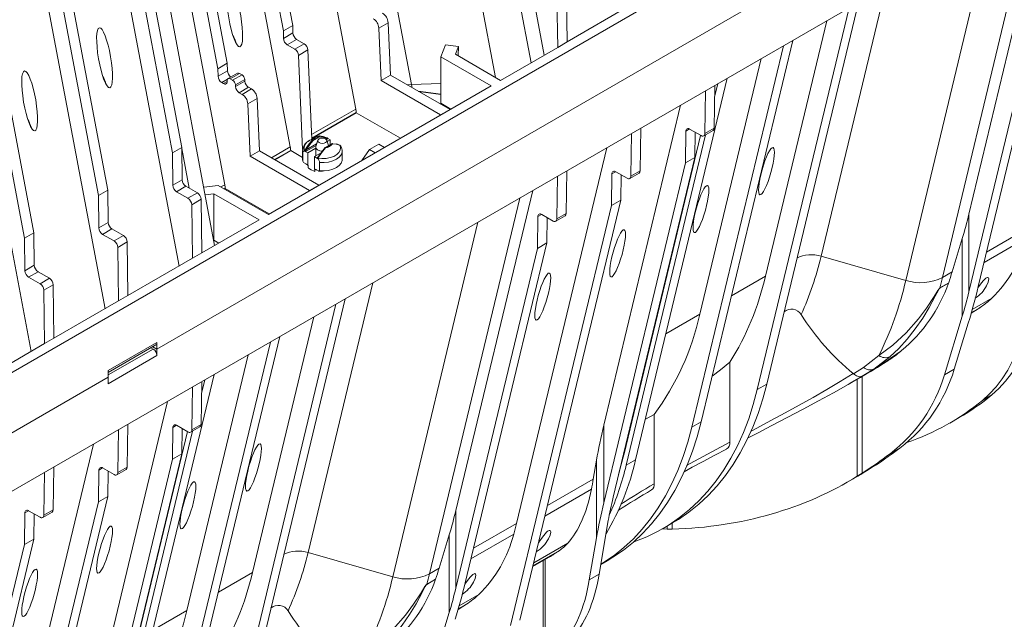
# Model space of a CAD drawing. Units: millimetres. Extents: x -9340 to 16913, y 0 to 2520.
# Drawn here: x 476 to 662, y 976 to 1090 of the extents above; entities that cross this region are included whole.
import ezdxf
from ezdxf import colors
from ezdxf.entities.mleader import LeaderData, LeaderLine
from ezdxf.math import Vec2, Vec3

# ---------------------------------------------------------------- set-up
doc = ezdxf.new("R2010")
doc.units = ezdxf.units.MM
doc.header["$LTSCALE"] = 0.5
doc.layers.add('HAURATON_Isometrie', color=9, linetype='Continuous', lineweight=5)
doc.layers.add('HAURATON_Text_Macro', color=112, linetype='Continuous')
doc.styles.get("Standard").update_dxf_attribs({"font": 'arial.ttf'})

msp = doc.modelspace()

# ---------------------------------------------------------------- linework, layer by layer
at = {"layer": 'HAURATON_Isometrie'}
for p, q in [((402.771, 981.743), (786.907, 1203.5)), ((527.399, 1088.552), (507.629, 1193.624)), ((525.631, 1087.531), (505.861, 1192.603)), ((495.255, 1186.48), (515.024, 1081.408)), ((493.487, 1185.46), (513.257, 1080.388)), ((572.403, 1081.523), (553.198, 1183.591)), ((549.824, 1077.403), (530.284, 1181.252)), ((565.651, 1078.754), (546.269, 1181.766)), ((784.962, 1179.923), (400.826, 958.166)), ((539.305, 1072.78), (519.765, 1176.629)), ((574.863, 1082.943), (558.186, 1171.579)), ((526.93, 1065.637), (507.391, 1169.485)), ((514.556, 1058.493), (495.017, 1162.342)), ((473.416, 1158.681), (492.463, 1057.452)), ((471.648, 1157.66), (490.695, 1056.431)), ((512.643, 1047.025), (493.154, 1150.606)), ((491.011, 1147.454), (506.428, 1065.514)), ((504.66, 1064.494), (489.243, 1146.433)), ((491.955, 1035.081), (472.75, 1137.149)), ((686.314, 1134.006), (501.759, 1027.464)), ((478.497, 1049.39), (463.08, 1131.33)), ((489.243, 1131.779), (505.92, 1043.143)), ((461.312, 1130.309), (476.729, 1048.369)), ((477.989, 1027.019), (461.312, 1115.655)), ((667.116, 1111.892), (650.072, 1040.983)), ((669.577, 1113.312), (655.059, 1052.918)), ((659.227, 1107.338), (643.143, 1040.424)), ((672.245, 1103.423), (656.827, 1039.284)), ((655.059, 1038.264), (670.477, 1102.403)), ((579.18, 1085.435), (579.028, 1095.54)), ((639.394, 1095.888), (627.158, 1044.98)), ((577.261, 1094.519), (577.412, 1084.415)), ((579.18, 1085.435), (591.377, 1092.477)), ((615.109, 1019.85), (632.419, 1091.861)), ((616.877, 1020.87), (634.187, 1092.882)), ((628.236, 1089.446), (616.639, 1041.202)), ((527.399, 1088.552), (525.631, 1087.531)), ((527.42, 1087.137), (527.399, 1088.552)), ((545.412, 1089.075), (543.644, 1088.054)), ((543.644, 1088.054), (544.083, 1078.143)), ((545.412, 1089.075), (545.85, 1079.163)), ((525.652, 1086.117), (525.631, 1087.531)), ((527.42, 1087.137), (525.652, 1086.117)), ((528.127, 1085.927), (526.359, 1084.906)), ((529.539, 1085.112), (528.127, 1085.927)), ((621.812, 1085.738), (604.503, 1013.727)), ((527.771, 1084.091), (526.359, 1084.906)), ((527.771, 1084.091), (529.539, 1085.112)), ((528.477, 1082.91), (530.245, 1083.93)), ((530.99, 1067.077), (530.245, 1083.93)), ((555.362, 1082.653), (556.262, 1084.902)), ((558.691, 1084.56), (556.262, 1084.902)), ((558.11, 1083.107), (558.691, 1084.56)), ((558.691, 1084.56), (558.635, 1082.805)), ((566.629, 1078.19), (577.412, 1084.415)), ((577.412, 1084.415), (579.18, 1085.435)), ((620.044, 1084.718), (602.735, 1012.706)), ((529.263, 1065.147), (528.477, 1082.91)), ((564.861, 1077.169), (555.362, 1082.653)), ((555.362, 1082.653), (555.362, 1073.875)), ((566.629, 1078.19), (558.11, 1083.107)), ((615.861, 1082.303), (604.265, 1034.058)), ((513.257, 1080.388), (515.024, 1081.408)), ((513.257, 1080.388), (513.278, 1078.973)), ((515.024, 1081.408), (515.046, 1079.994)), ((513.278, 1078.973), (515.046, 1079.994)), ((513.985, 1077.763), (515.075, 1078.392)), ((516.956, 1079.542), (515.188, 1078.522)), ((515.563, 1078.484), (517.331, 1079.505)), ((515.563, 1078.484), (516.041, 1078.209)), ((516.041, 1078.209), (517.809, 1079.229)), ((516.569, 1077.345), (518.337, 1078.365)), ((517.331, 1079.505), (517.809, 1079.229)), ((518.337, 1078.365), (518.362, 1078.022)), ((545.85, 1079.163), (544.083, 1078.143)), ((545.85, 1079.163), (557.083, 1072.679)), ((592.128, 1006.583), (609.438, 1078.595)), ((513.985, 1077.763), (514.306, 1077.577)), ((514.306, 1077.577), (515.016, 1077.987)), ((515.01, 1077.916), (515.035, 1078.23)), ((516.569, 1077.345), (516.594, 1077.002)), ((516.594, 1077.002), (518.362, 1078.022)), ((517.299, 1075.85), (519.066, 1076.87)), ((517.836, 1075.539), (519.604, 1076.56)), ((519.066, 1076.87), (519.604, 1076.56)), ((522.788, 1052.881), (564.861, 1077.169)), ((544.083, 1078.143), (555.315, 1071.658)), ((549.824, 1077.403), (555.362, 1077.581)), ((606.959, 1069.175), (607.082, 1077.235)), ((607.048, 1074.985), (607.67, 1077.574)), ((517.299, 1075.85), (517.836, 1075.539)), ((518.895, 1073.767), (520.663, 1074.788)), ((520.663, 1074.788), (521.102, 1064.876)), ((551.097, 1076.135), (555.362, 1075.566)), ((551.164, 1076.096), (555.362, 1075.536)), ((605.314, 1076.214), (605.191, 1068.154)), ((518.895, 1073.767), (519.334, 1063.856)), ((530.951, 1067.958), (539.305, 1072.78)), ((557.258, 1072.78), (555.362, 1073.875)), ((586.117, 1013.118), (600.634, 1073.512)), ((530.982, 1067.267), (539.375, 1072.112)), ((530.983, 1067.237), (539.375, 1072.082)), ((539.375, 1072.112), (539.375, 1072.082)), ((547.712, 1067.269), (539.375, 1072.082)), ((557.083, 1072.679), (555.315, 1071.658)), ((477.559, 1070.275), (477.696, 1070.147)), ((592.994, 1061.113), (593.117, 1069.173)), ((602.32, 1069.01), (601.625, 1068.608)), ((604.484, 1067.76), (602.332, 1069.003)), ((606.959, 1069.175), (605.191, 1068.154)), ((531.542, 1067.396), (530.533, 1066.813)), ((532.414, 1067.675), (531.102, 1066.917)), ((531.173, 1066.795), (532.484, 1067.552)), ((532.414, 1067.693), (532.397, 1067.69)), ((532.4, 1067.692), (532.41, 1067.693)), ((533.741, 1067.257), (533.578, 1067.163)), ((534.48, 1066.949), (533.993, 1067.23)), ((589.953, 1007.698), (604.402, 1067.808)), ((590.36, 1005.563), (605.35, 1067.922)), ((591.226, 1060.092), (591.349, 1068.152)), ((601.625, 1068.608), (601.534, 1062.603)), ((603.302, 1063.624), (603.374, 1068.401)), ((604.984, 1067.711), (606.752, 1068.731)), ((506.428, 1065.514), (504.66, 1064.494)), ((506.428, 1065.514), (506.52, 1059.403)), ((507.843, 1057.837), (506.431, 1065.342)), ((526.93, 1065.637), (523.357, 1063.574)), ((531.902, 1066.195), (529.915, 1065.048)), ((530.021, 1064.865), (531.809, 1065.896)), ((531.728, 1065.36), (530.237, 1064.5)), ((531.727, 1065.571), (531.727, 1065.367)), ((531.728, 1065.36), (531.728, 1063.931)), ((532.117, 1066.887), (531.748, 1065.701)), ((534.803, 1066.271), (533.491, 1065.514)), ((533.541, 1065.509), (534.853, 1066.266)), ((533.759, 1067.023), (533.848, 1067.073)), ((534.147, 1065.893), (533.838, 1066.887)), ((534.48, 1066.949), (533.92, 1066.625)), ((534.48, 1066.949), (534.48, 1066.085)), ((535.563, 1066.145), (535.718, 1066.234)), ((536.204, 1065.953), (535.718, 1066.234)), ((536.326, 1065.898), (536.325, 1065.898)), ((541.887, 1065.123), (543.655, 1066.144)), ((544.708, 1065.535), (542.941, 1064.515)), ((543.655, 1066.144), (544.708, 1065.535)), ((586.668, 1065.45), (569.624, 994.542)), ((504.752, 1058.382), (504.66, 1064.494)), ((519.334, 1063.856), (521.102, 1064.876)), ((519.334, 1063.856), (530.566, 1057.371)), ((521.102, 1064.876), (532.334, 1058.392)), ((527.001, 1064.969), (523.971, 1063.22)), ((527.001, 1064.939), (523.997, 1063.205)), ((527.001, 1064.969), (527.001, 1064.939)), ((527.001, 1064.939), (529.227, 1063.653)), ((529.227, 1064.83), (529.265, 1064.518)), ((529.227, 1064.825), (529.227, 1063.244)), ((529.265, 1062.938), (529.265, 1064.518)), ((529.751, 1064.781), (530.237, 1064.5)), ((530.237, 1062.196), (530.237, 1064.5)), ((531.475, 1063.785), (532.743, 1064.517)), ((531.475, 1063.785), (531.475, 1061.481)), ((531.475, 1063.785), (531.962, 1063.504)), ((532.338, 1063.793), (532.107, 1063.661)), ((532.119, 1063.47), (532.119, 1063.469)), ((536.727, 1063.244), (536.727, 1064.825)), ((541.887, 1065.123), (540.448, 1063.076)), ((541.887, 1065.123), (542.941, 1064.515)), ((587.884, 999.484), (603.302, 1063.624)), ((603.302, 1063.624), (601.534, 1062.603)), ((529.265, 1062.938), (529.227, 1063.244)), ((529.884, 1062.458), (529.449, 1062.709)), ((530.237, 1062.196), (529.884, 1062.458)), ((530.156, 1062.249), (530.293, 1062.082)), ((530.293, 1061.674), (530.293, 1062.082)), ((532.447, 1062.682), (532.447, 1061.101)), ((601.534, 1062.603), (586.117, 998.464)), ((531.828, 1061.336), (531.475, 1061.481)), ((531.53, 1061.368), (531.53, 1060.959)), ((531.53, 1061.368), (531.966, 1061.256)), ((532.263, 1061.085), (531.828, 1061.336)), ((577.261, 1052.03), (577.384, 1060.09)), ((579.151, 1061.111), (579.028, 1053.051)), ((587.568, 1054.541), (587.66, 1060.546)), ((588.355, 1060.948), (587.66, 1060.546)), ((588.367, 1060.941), (590.519, 1059.698)), ((589.336, 1055.562), (589.409, 1060.339)), ((591.019, 1059.649), (592.787, 1060.669)), ((592.994, 1061.113), (591.226, 1060.092)), ((506.52, 1059.403), (504.752, 1058.382)), ((507.227, 1058.192), (505.459, 1057.172)), ((507.227, 1058.192), (509.379, 1056.95)), ((513.29, 1058.364), (510.578, 1058.003)), ((522.788, 1052.881), (513.29, 1058.364)), ((514.556, 1058.493), (513.811, 1058.063)), ((514.626, 1057.825), (514.425, 1057.709)), ((514.626, 1057.825), (514.627, 1057.795)), ((530.566, 1057.371), (532.334, 1058.392)), ((492.463, 1057.452), (490.695, 1056.431)), ((490.695, 1056.431), (490.786, 1050.32)), ((492.463, 1057.452), (492.554, 1051.341)), ((507.611, 1055.93), (505.459, 1057.172)), ((509.379, 1056.95), (507.611, 1055.93)), ((512.502, 1056.778), (510.85, 1056.558)), ((521.02, 1051.86), (512.502, 1056.778)), ((512.502, 1056.778), (512.502, 1048)), ((514.627, 1057.795), (514.451, 1057.694)), ((522.964, 1052.982), (514.627, 1057.795)), ((570.243, 1055.968), (553.198, 985.06)), ((572.703, 1057.388), (558.186, 996.994)), ((510.086, 1055.74), (508.318, 1054.719)), ((508.469, 1044.615), (508.318, 1054.719)), ((510.086, 1055.74), (510.237, 1045.635)), ((568.522, 975.303), (587.568, 1054.541)), ((570.29, 976.324), (589.336, 1055.562)), ((589.336, 1055.562), (587.568, 1054.541)), ((573.603, 1046.479), (573.695, 1052.484)), ((573.695, 1052.484), (574.389, 1052.886)), ((574.402, 1052.879), (576.554, 1051.636)), ((575.444, 1052.277), (575.371, 1047.499)), ((577.054, 1051.587), (578.821, 1052.607)), ((577.261, 1052.03), (579.028, 1053.051)), ((655.059, 1052.918), (655.059, 1038.264)), ((492.554, 1051.341), (490.786, 1050.32)), ((521.02, 1051.86), (510.237, 1045.635)), ((562.354, 1051.414), (546.269, 984.5)), ((658.39, 1045.785), (666.498, 1050.466)), ((476.729, 1048.369), (478.497, 1049.39)), ((478.589, 1043.279), (478.497, 1049.39)), ((493.261, 1050.13), (491.493, 1049.11)), ((491.493, 1049.11), (493.645, 1047.868)), ((493.261, 1050.13), (495.413, 1048.888)), ((495.413, 1048.888), (493.645, 1047.868)), ((476.729, 1048.369), (476.821, 1042.258)), ((496.12, 1047.678), (494.352, 1046.657)), ((496.12, 1047.678), (496.272, 1037.573)), ((512.502, 1048), (512.461, 1047.995)), ((513.418, 1047.472), (512.502, 1048)), ((575.371, 1047.499), (559.954, 983.36)), ((573.603, 1046.479), (575.371, 1047.499)), ((653.807, 1048.316), (651.898, 1042.037)), ((653.807, 1048.316), (653.807, 1033.662)), ((657.913, 1043.801), (665.996, 1048.467)), ((494.352, 1046.657), (494.504, 1036.553)), ((510.237, 1045.635), (508.469, 1044.615)), ((558.186, 982.34), (573.603, 1046.479)), ((627.158, 1044.98), (643.143, 1040.424)), ((476.821, 1042.258), (478.589, 1043.279)), ((508.469, 1044.615), (496.272, 1037.573)), ((477.528, 1041.048), (479.296, 1042.068)), ((481.448, 1040.826), (479.296, 1042.068)), ((610.216, 1037.494), (616.639, 1041.202)), ((650.072, 1040.983), (651.898, 1042.037)), ((477.528, 1041.048), (479.68, 1039.806)), ((479.68, 1039.806), (481.448, 1040.826)), ((480.387, 1038.595), (482.155, 1039.616)), ((482.306, 1029.511), (482.155, 1039.616)), ((542.521, 1039.964), (530.284, 989.056)), ((651.23, 1039.932), (649.567, 1038.972)), ((649.573, 1038.998), (651.239, 1039.959)), ((480.387, 1038.595), (480.538, 1028.491)), ((496.272, 1037.573), (494.504, 1036.553)), ((482.306, 1029.511), (494.504, 1036.553)), ((518.236, 963.926), (535.545, 1035.937)), ((520.003, 964.946), (537.313, 1036.958)), ((659.376, 1037.052), (655.692, 1034.925)), ((604.265, 1034.058), (597.841, 1030.35)), ((650.441, 1022.594), (653.807, 1033.662)), ((657.091, 1035.246), (655.491, 1034.216)), ((655.527, 1034.343), (657.091, 1035.246)), ((531.362, 1033.523), (519.765, 985.278)), ((654.949, 1032.382), (652.298, 1023.666)), ((469.755, 1022.266), (480.538, 1028.491)), ((480.538, 1028.491), (482.306, 1029.511)), ((492.548, 1023.408), (501.74, 1028.714)), ((492.553, 1023.058), (501.533, 1028.242)), ((501.74, 1028.714), (501.759, 1027.464)), ((523.171, 1028.794), (505.861, 956.782)), ((524.939, 1029.814), (507.629, 957.803)), ((501.74, 1026.236), (492.548, 1020.929)), ((492.56, 1022.584), (501.033, 1027.475)), ((500.619, 1027.714), (501.033, 1027.475)), ((500.972, 1027.918), (501.759, 1027.464)), ((501.74, 1026.236), (501.759, 1027.464)), ((518.988, 1026.379), (507.391, 978.134)), ((635.136, 1024.004), (638.07, 1026.243)), ((609.921, 1024.971), (609.921, 1009.874)), ((640.123, 1025.999), (637.096, 1023.703)), ((637.096, 1023.703), (638.335, 1024.419)), ((638.335, 1024.419), (639.195, 1024.915)), ((639.195, 1024.915), (640.327, 1025.65)), ((492.566, 1022.158), (492.548, 1023.408)), ((495.255, 950.659), (512.564, 1022.671)), ((633.221, 1022.831), (633.253, 1022.804)), ((637.096, 1023.703), (634.926, 1022.339)), ((650.441, 1022.594), (652.298, 1023.666)), ((391.273, 963.683), (492.566, 1022.158)), ((492.566, 1022.158), (393.395, 964.907)), ((492.566, 1022.158), (492.548, 1020.929)), ((510.086, 1013.251), (510.208, 1021.311)), ((510.174, 1019.061), (510.796, 1021.65)), ((616.877, 1020.87), (615.109, 1019.85)), ((632.653, 1021.006), (633.855, 1021.7)), ((633.988, 1021.802), (633.988, 1003.46)), ((634.908, 1022.312), (634.908, 1004.039)), ((508.441, 1020.29), (508.318, 1012.231)), ((657.621, 1017.786), (659.389, 1018.806)), ((489.243, 957.194), (503.76, 1017.588)), ((593.966, 1014.227), (595.638, 1015.113)), ((595.638, 1015.113), (595.638, 1002.021)), ((496.12, 1005.189), (496.243, 1013.249)), ((510.086, 1013.251), (508.318, 1012.231)), ((602.735, 1012.706), (604.503, 1013.727)), ((651.454, 1013.506), (653.222, 1014.527)), ((493.079, 951.774), (507.528, 1011.884)), ((493.487, 949.639), (508.476, 1011.998)), ((494.352, 1004.169), (494.475, 1012.228)), ((504.752, 1012.685), (504.66, 1006.679)), ((505.447, 1013.086), (504.752, 1012.685)), ((507.611, 1011.836), (505.459, 1013.079)), ((506.428, 1007.7), (506.501, 1012.477)), ((508.111, 1011.787), (509.878, 1012.807)), ((586.117, 1013.118), (586.117, 998.464)), ((613.259, 1010.645), (615.255, 1011.676)), ((489.795, 1009.526), (472.75, 938.618)), ((491.011, 943.56), (506.428, 1007.7)), ((506.428, 1007.7), (504.66, 1006.679)), ((588.923, 1003.807), (589.959, 1007.723)), ((640.166, 1007.709), (642.023, 1008.781)), ((504.66, 1006.679), (489.243, 942.54)), ((584.135, 1002.919), (584.747, 1006.509)), ((584.747, 1006.509), (584.747, 991.855)), ((590.36, 1005.563), (592.128, 1006.583)), ((480.387, 996.106), (480.51, 1004.166)), ((482.278, 1005.187), (482.155, 997.127)), ((490.695, 998.617), (490.786, 1004.623)), ((491.481, 1005.024), (490.786, 1004.623)), ((491.493, 1005.017), (493.645, 1003.774)), ((492.463, 999.638), (492.535, 1004.415)), ((494.145, 1003.725), (495.913, 1004.745)), ((496.12, 1005.189), (494.352, 1004.169)), ((633.988, 1003.46), (634.908, 1004.039)), ((636.049, 1004.661), (635.436, 1004.282)), ((584.135, 1002.919), (575.482, 997.923)), ((632.294, 1002.446), (634.087, 1003.481)), ((583.794, 1001.013), (575.005, 995.939)), ((471.648, 919.379), (490.695, 998.617)), ((473.416, 920.4), (492.463, 999.638)), ((492.463, 999.638), (490.695, 998.617)), ((476.729, 990.555), (476.821, 996.56)), ((476.821, 996.56), (477.516, 996.962)), ((477.528, 996.955), (479.68, 995.712)), ((480.18, 995.663), (481.948, 996.683)), ((480.387, 996.106), (482.155, 997.127)), ((558.186, 996.994), (558.186, 982.34)), ((478.57, 996.353), (478.497, 991.576)), ((585.244, 984.957), (586.972, 995.079)), ((597.341, 993.622), (599.109, 994.642)), ((599.061, 994.614), (599.061, 993.455)), ((561.516, 989.861), (569.624, 994.542)), ((597.204, 993.543), (598.102, 993.471)), ((598.102, 994.061), (598.102, 993.471)), ((598.102, 993.471), (599.061, 993.455)), ((478.497, 991.576), (463.08, 927.436)), ((476.729, 990.555), (478.497, 991.576)), ((556.933, 992.392), (555.024, 986.113)), ((556.933, 992.392), (556.933, 977.738)), ((561.039, 987.877), (569.122, 992.543)), ((584.747, 991.855), (583.387, 983.885)), ((461.312, 926.416), (476.729, 990.555)), ((530.284, 989.056), (546.269, 984.5)), ((577.753, 989.446), (572.749, 986.557)), ((572.885, 987.122), (579.304, 990.828)), ((572.713, 986.403), (575.788, 988.179)), ((574.674, 987.536), (574.674, 969.205)), ((575.047, 987.751), (575.047, 969.445)), ((585.562, 986.822), (586.734, 987.498)), ((553.198, 985.06), (555.024, 986.113)), ((513.342, 981.57), (519.765, 985.278)), ((554.356, 984.008), (552.693, 983.048)), ((552.7, 983.074), (554.365, 984.035)), ((585.244, 984.957), (583.387, 983.885)), ((562.503, 981.128), (558.818, 979.001)), ((507.391, 978.134), (500.968, 974.426)), ((560.217, 979.322), (558.617, 978.292)), ((558.654, 978.42), (560.217, 979.322)), ((553.568, 966.67), (556.933, 977.738))]:
    msp.add_line(p, q, dxfattribs=at)
at = {"layer": 'HAURATON_Isometrie', "flags": 128}
for points in [[(515.035, 1078.23), (515.053, 1078.332), (515.088, 1078.417), (515.139, 1078.484), (515.205, 1078.53), (515.283, 1078.554), (515.371, 1078.554), (515.466, 1078.53), (515.563, 1078.484)], [(514.306, 1077.577), (514.436, 1077.516), (514.562, 1077.485), (514.679, 1077.485), (514.784, 1077.516), (514.871, 1077.577), (514.94, 1077.667), (514.987, 1077.781), (515.01, 1077.916)], [(549.002, 1077.344), (549.209, 1077.365), (549.824, 1077.403)], [(533.596, 1066.439), (533.312, 1066.329), (532.977, 1066.291), (532.643, 1066.329), (532.359, 1066.439), (532.169, 1066.603), (532.102, 1066.796), (532.169, 1066.989), (532.359, 1067.153), (532.643, 1067.263), (532.977, 1067.301), (533.312, 1067.263), (533.596, 1067.153), (533.786, 1066.989), (533.852, 1066.796), (533.786, 1066.603), (533.596, 1066.439)], [(532.393, 1067.69), (532.395, 1067.691), (532.397, 1067.691)], [(533.835, 1067.336), (533.15, 1067.58), (532.393, 1067.69)], [(532.397, 1067.691), (532.398, 1067.692), (532.4, 1067.691), (532.403, 1067.69), (532.405, 1067.687), (532.408, 1067.684), (532.411, 1067.68), (532.414, 1067.675)], [(532.41, 1067.693), (532.415, 1067.693), (532.436, 1067.688), (532.455, 1067.676), (532.472, 1067.657), (532.483, 1067.634), (532.49, 1067.607), (532.49, 1067.579), (532.484, 1067.552)], [(532.484, 1067.552), (533.213, 1067.441), (533.741, 1067.257)], [(533.836, 1067.336), (533.853, 1067.331), (533.868, 1067.326), (533.874, 1067.323), (533.879, 1067.319), (533.885, 1067.313), (533.886, 1067.307), (533.869, 1067.288), (533.741, 1067.257)], [(533.864, 1067.328), (533.848, 1067.332), (533.835, 1067.336)], [(533.848, 1067.073), (533.951, 1067.155), (533.993, 1067.23)], [(531.034, 1066.905), (530.299, 1065.934), (529.629, 1064.906)], [(529.915, 1065.048), (530.593, 1066.055), (531.173, 1066.795)], [(533.002, 1064.85), (532.977, 1064.85), (532.499, 1064.904), (532.094, 1065.061), (531.823, 1065.295), (531.727, 1065.571), (531.748, 1065.701)], [(536.326, 1065.898), (536.434, 1065.443), (536.359, 1064.987), (536.105, 1064.552), (535.687, 1064.162), (535.125, 1063.838), (534.45, 1063.596), (533.697, 1063.45), (532.906, 1063.407), (532.119, 1063.469)], [(532.12, 1063.47), (532.805, 1064.487), (533.562, 1065.446)], [(533.471, 1065.468), (532.742, 1064.516), (532.213, 1063.722)], [(533.562, 1065.446), (533.54, 1065.464), (533.519, 1065.479), (533.5, 1065.49), (533.483, 1065.496), (533.472, 1065.497), (533.465, 1065.492), (533.465, 1065.482), (533.471, 1065.468)], [(533.491, 1065.514), (533.487, 1065.511), (533.467, 1065.494)], [(534.853, 1066.285), (534.815, 1066.277), (534.803, 1066.271)], [(534.921, 1066.231), (535.656, 1066.133), (536.326, 1065.898)], [(536.221, 1065.935), (536.255, 1065.931), (536.275, 1065.927), (536.293, 1065.923), (536.308, 1065.917), (536.314, 1065.914), (536.318, 1065.911), (536.324, 1065.905), (536.325, 1065.898)], [(536.334, 1065.902), (536.33, 1065.899), (536.326, 1065.898)], [(536.338, 1065.896), (536.336, 1065.899), (536.334, 1065.902)], [(536.713, 1064.817), (536.723, 1064.96), (536.645, 1065.312)], [(529.616, 1064.878), (529.619, 1064.878), (529.621, 1064.878)], [(529.621, 1064.878), (529.625, 1064.894), (529.629, 1064.908)], [(529.915, 1065.048), (529.743, 1064.907), (529.7, 1064.885), (529.68, 1064.878), (529.662, 1064.875), (529.647, 1064.877), (529.641, 1064.879), (529.637, 1064.883), (529.631, 1064.893), (529.629, 1064.907)], [(529.751, 1064.781), (529.914, 1064.816), (530.021, 1064.865)], [(532.107, 1063.661), (532.004, 1063.579), (531.962, 1063.504)], [(532.119, 1063.47), (532.102, 1063.467), (532.087, 1063.468), (532.081, 1063.471), (532.076, 1063.474), (532.07, 1063.485), (532.069, 1063.499), (532.086, 1063.554), (532.213, 1063.722)], [(532.091, 1063.452), (532.107, 1063.461), (532.12, 1063.47)], [(532.096, 1063.447), (532.093, 1063.45), (532.091, 1063.452)], [(532.107, 1063.661), (532.148, 1063.646), (532.182, 1063.653)], [(532.447, 1062.682), (533.314, 1062.669), (534.163, 1062.771), (534.949, 1062.983), (535.629, 1063.294), (536.167, 1063.687), (536.535, 1064.14), (536.712, 1064.63), (536.727, 1064.82)], [(530.856, 1061.285), (530.395, 1061.628), (530.356, 1061.667)], [(536.727, 1063.244), (536.712, 1063.05), (536.535, 1062.559), (536.167, 1062.106), (535.629, 1061.713), (534.949, 1061.402), (534.163, 1061.19), (533.314, 1061.088), (532.447, 1061.101)], [(531.53, 1060.992), (531.45, 1061.018), (530.856, 1061.285)], [(532.447, 1061.101), (532.442, 1061.075), (532.429, 1061.057), (532.399, 1061.045), (532.34, 1061.051), (532.263, 1061.085)], [(532.368, 1061.047), (532.413, 1061.041), (532.977, 1061.016)], [(658.383, 1039.409), (658.706, 1040.104), (658.822, 1040.694), (658.779, 1040.9), (658.657, 1040.996), (658.548, 1040.993), (658.396, 1040.93), (658.241, 1040.827), (658.05, 1040.663), (657.761, 1040.36), (657.251, 1039.719), (656.774, 1039.03), (656.753, 1038.996)], [(638.07, 1026.243), (640.702, 1028.172), (643.22, 1030.502), (645.568, 1033.18), (647.066, 1035.209), (648.482, 1037.384), (649.201, 1038.544), (649.426, 1038.859), (649.503, 1038.943), (649.542, 1038.977), (649.573, 1038.998)], [(649.567, 1038.972), (649.545, 1038.957), (649.518, 1038.93), (649.462, 1038.856), (649.289, 1038.563), (648.714, 1037.449), (647.565, 1035.323), (646.336, 1033.306), (644.914, 1031.256), (643.405, 1029.354), (641.797, 1027.588), (640.123, 1025.999)], [(659.389, 1018.806), (660.733, 1020.025), (661.977, 1021.385), (663.119, 1022.883), (664.154, 1024.513), (665.078, 1026.27), (665.89, 1028.149), (666.585, 1030.143), (667.163, 1032.248)], [(657.621, 1017.786), (658.965, 1019.005), (660.21, 1020.365), (661.351, 1021.862), (662.386, 1023.492), (663.31, 1025.249), (664.122, 1027.128), (664.818, 1029.123), (665.395, 1031.227)], [(642.36, 1027.197), (642.19, 1027.082), (641.397, 1026.525), (640.173, 1025.659), (639.026, 1024.871), (638.335, 1024.419)], [(609.921, 1024.971), (608.165, 1023.555), (606.57, 1022.327)], [(639.195, 1024.915), (634.591, 1022.127), (633.852, 1021.706)], [(613.925, 1011.996), (614.989, 1012.56), (617.65, 1013.978), (620.341, 1015.426), (623.02, 1016.891), (625.632, 1018.348), (628.204, 1019.82), (630.744, 1021.317), (633.221, 1022.831)], [(633.253, 1022.804), (633.254, 1022.804), (635.136, 1024.004)], [(633.253, 1022.804), (633.843, 1022.401), (634.409, 1022.235), (634.921, 1022.336), (634.926, 1022.339)], [(599.109, 994.642), (600.228, 995.32), (602.2, 996.676), (604.076, 998.184), (605.853, 999.842), (607.527, 1001.645), (609.094, 1003.592), (610.553, 1005.677), (611.9, 1007.898), (613.133, 1010.249), (614.249, 1012.727), (615.246, 1015.326), (616.123, 1018.042), (616.877, 1020.87)], [(634.926, 1022.339), (632.264, 1020.782), (629.518, 1019.231), (626.673, 1017.67), (623.761, 1016.112), (620.769, 1014.539), (617.737, 1012.966), (615.245, 1011.682)], [(591.741, 991.074), (592.008, 991.167), (594.244, 992.053), (596.397, 993.098), (598.461, 994.299), (600.433, 995.655), (602.309, 997.164), (604.085, 998.821), (605.759, 1000.625), (607.326, 1002.571), (608.785, 1004.657), (610.132, 1006.877), (611.365, 1009.229), (612.481, 1011.706), (613.478, 1014.306), (614.355, 1017.022), (615.109, 1019.85)], [(604.503, 1013.727), (603.748, 1010.899), (602.872, 1008.183), (601.874, 1005.583), (600.758, 1003.106), (599.526, 1000.754), (598.179, 998.534), (596.72, 996.448), (595.152, 994.502), (593.478, 992.698), (591.702, 991.041), (589.826, 989.532), (587.854, 988.176), (586.734, 987.498)], [(602.735, 1012.706), (601.981, 1009.878), (601.104, 1007.162), (600.107, 1004.563), (598.99, 1002.085), (597.758, 999.734), (596.411, 997.513), (594.952, 995.428), (593.384, 993.481), (591.711, 991.678), (589.934, 990.02), (588.058, 988.512), (586.086, 987.155), (585.564, 986.832)], [(601.745, 1005.468), (603.231, 1006.286), (606.505, 1008.053), (609.921, 1009.874)], [(601.268, 1004.315), (602.803, 1005.147), (604.91, 1006.275), (607.082, 1007.425), (609.305, 1008.59)], [(575.651, 991.649), (575.974, 992.344), (576.091, 992.934), (576.048, 993.14), (575.925, 993.237), (575.817, 993.233), (575.664, 993.17), (575.51, 993.067), (575.319, 992.903), (575.03, 992.6), (574.52, 991.959), (574.043, 991.27), (573.78, 990.844)], [(561.509, 983.485), (561.832, 984.18), (561.948, 984.77), (561.906, 984.976), (561.783, 985.072), (561.675, 985.069), (561.522, 985.006), (561.367, 984.903), (561.177, 984.739), (560.887, 984.436), (560.378, 983.795), (559.901, 983.106), (559.88, 983.072)], [(541.196, 970.319), (543.828, 972.248), (546.347, 974.578), (548.694, 977.256), (550.193, 979.285), (551.608, 981.46), (552.327, 982.62), (552.553, 982.935), (552.63, 983.019), (552.668, 983.053), (552.7, 983.074)], [(552.693, 983.048), (552.672, 983.033), (552.644, 983.006), (552.588, 982.932), (552.416, 982.64), (551.84, 981.525), (550.691, 979.399), (549.462, 977.382), (548.04, 975.332), (546.532, 973.43), (544.923, 971.664), (543.25, 970.075)]]:
    msp.add_lwpolyline(points, dxfattribs=at)
at = {"layer": 'HAURATON_Isometrie'}
for centre, radius, start, end in [((541.33, 1087.873), 2.322, 4.46649, 57.26592), ((543.097, 1088.894), 2.322, 4.46649, 57.26592), ((527.191, 1086.203), 1.541, 183.22965, 237.34774), ((528.958, 1087.224), 1.541, 183.22965, 237.34774), ((526.934, 1082.789), 1.548, 4.46649, 57.26592), ((528.702, 1083.81), 1.548, 4.46649, 57.26592), ((514.816, 1079.06), 1.541, 183.22965, 237.34774), ((516.598, 1080.085), 1.555, 183.38221, 234.68946), ((517.112, 1079.203), 0.373, 54.01818, 114.67136), ((517.178, 1078.25), 1.165, 5.689, 57.19914), ((515.41, 1077.229), 1.165, 5.689, 57.19914), ((518.14, 1077.156), 1.554, 185.689, 237.19914), ((519.908, 1078.176), 1.554, 185.689, 237.19914), ((518.349, 1074.607), 2.322, 4.46649, 57.26592), ((542.965, 1076.14), 6.974, 5.61593, 10.43275), ((516.581, 1073.586), 2.322, 4.46649, 57.26592), ((535.432, 1072.036), 3.943, 1.10439, 10.87418), ((602.056, 1068.667), 0.435, 50.56322, 187.71566), ((606.466, 1069.135), 0.495, 305.35847, 4.60773), ((532.164, 1066.244), 1.309, 118.29506, 149.67576), ((532.571, 1065.887), 1.794, 95.02777, 144.96685), ((532.805, 1065.118), 2.605, 99.08693, 118.96033), ((532.331, 1067.545), 0.154, 2.60548, 57.39452), ((533.972, 1067.268), 0.231, 182.60548, 237.39452), ((532.559, 1065.466), 2.273, 50.88216, 54.97362), ((604.761, 1068.096), 0.435, 230.56322, 7.71566), ((523.058, 1064.893), 3.943, 1.10439, 10.87418), ((531.686, 1064.685), 2.448, 106.90747, 176.55916), ((531.151, 1065.352), 1.587, 112.96648, 196.31113), ((531.083, 1066.827), 0.0925, 78.34468, 122.02226), ((530.966, 1066.678), 0.237, 29.5729, 73.38235), ((531.019, 1066.788), 0.154, 2.60548, 57.3945), ((533.512, 1065.468), 0.0503, 54.3854, 114.27299), ((533.384, 1067.296), 1.794, 275.02777, 324.96685), ((533.304, 1065.398), 0.262, 10.63805, 25.1719), ((533.399, 1067.298), 1.859, 275.02777, 324.96685), ((534.824, 1066.225), 0.0503, 54.38242, 114.30712), ((534.85, 1066.211), 0.0734, 15.87976, 100.21247), ((534.831, 1066.143), 0.126, 44.49676, 79.94996), ((535.857, 1064.894), 1.115, 64.6592, 71.83141), ((535.354, 1064.969), 1.353, 14.8426, 43.27892), ((529.604, 1064.539), 0.34, 87.94595, 183.42874), ((528.474, 1063.226), 2.012, 50.61526, 55.2387), ((530.146, 1065.059), 0.231, 182.60548, 237.39452), ((531.491, 1062.137), 1.446, 65.48235, 71.00908), ((531.23, 1062.586), 1.221, 4.47759, 44.82844), ((529.566, 1062.992), 0.306, 190.15555, 247.45868), ((530.178, 1062.096), 0.116, 352.82947, 58.98232), ((531.405, 1061.377), 0.126, 355.67922, 56.13256), ((588.091, 1060.605), 0.435, 50.56322, 187.71566), ((590.795, 1060.034), 0.435, 230.56322, 7.71566), ((592.5, 1061.073), 0.495, 305.35847, 4.60773), ((506.29, 1058.469), 1.541, 183.22965, 237.34774), ((508.058, 1059.49), 1.541, 183.22965, 237.34774), ((510.684, 1057.749), 3.943, 1.10439, 10.87418), ((508.547, 1055.653), 1.541, 3.22965, 57.34774), ((506.779, 1054.632), 1.541, 3.22965, 57.34774), ((574.126, 1052.543), 0.435, 50.56322, 187.71566), ((578.535, 1053.011), 0.495, 305.35847, 4.60773), ((494.092, 1051.428), 1.541, 183.22965, 237.34774), ((576.83, 1051.972), 0.435, 230.56322, 7.71566), ((492.325, 1050.407), 1.541, 183.22965, 237.34774), ((494.582, 1047.591), 1.541, 3.22965, 57.34774), ((492.814, 1046.57), 1.541, 3.22965, 57.34774), ((642.44, 1054.501), 24.316, 314.14762, 345.63402), ((625.304, 1039.149), 6.119, 72.3653, 116.87068), ((570.586, 1058.28), 58.114, 335.26867, 346.7701), ((480.127, 1043.366), 1.541, 183.22965, 237.34774), ((478.359, 1042.345), 1.541, 183.22965, 237.34774), ((565.508, 1052.86), 52.443, 327.87322, 347.15536), ((478.849, 1038.508), 1.541, 3.22965, 57.34774), ((480.617, 1039.529), 1.541, 3.22965, 57.34774), ((579.958, 1055.03), 64.852, 333.64733, 346.98404), ((645.924, 1049.171), 9.178, 252.3653, 296.87068), ((575.293, 1058.698), 76.848, 345.14608, 346.67257), ((652.964, 1042.21), 6.1, 302.74433, 332.65935), ((648.107, 1039.387), 1.517, 344.14824, 345.14303), ((646.642, 1050.813), 18.748, 303.86968, 312.78285), ((555.167, 1044.977), 50.297, 323.57563, 347.46152), ((621.535, 1032.892), 2.127, 30.36848, 130.40691), ((663.474, 1059.517), 47.552, 212.50056, 230.48936), ((501.259, 1028.644), 0.487, 304.32954, 8.31584), ((500.208, 1026.183), 1.533, 1.97726, 57.44535), ((639.306, 1027.89), 2.06, 233.10315, 293.37503), ((636.35, 1025.381), 1.836, 228.58961, 293.94704), ((630.54, 1053.795), 45.349, 300.01165, 309.50585), ((628.78, 1052.778), 45.346, 288.69193, 309.49514), ((509.592, 1013.211), 0.495, 305.35847, 4.60773), ((505.183, 1012.743), 0.435, 50.56322, 187.71566), ((507.887, 1012.172), 0.435, 230.56322, 7.71566), ((608.711, 1009.695), 1.223, 298.24758, 8.40627), ((586.428, 1008.549), 3.626, 333.57752, 346.46503), ((544.236, 1017.549), 49.131, 329.43988, 347.10329), ((491.217, 1004.681), 0.435, 50.56322, 187.71566), ((493.922, 1004.11), 0.435, 230.56322, 7.71566), ((495.627, 1005.149), 0.495, 305.35847, 4.60773), ((539.056, 1017.645), 52.708, 335.85353, 346.74823), ((670.796, 871.07), 150.243, 120.23397, 123.06129), ((676.571, 862.345), 161.43, 120.08938, 122.70174), ((594.578, 1001.828), 1.077, 300.74157, 10.32718), ((477.252, 996.619), 0.435, 50.56322, 187.71566), ((481.661, 997.087), 0.495, 305.35847, 4.60773), ((479.956, 996.048), 0.435, 230.56322, 7.71566), ((494.855, 1012.254), 76.838, 345.13615, 346.67264), ((545.566, 998.577), 24.316, 314.14762, 345.63402), ((570.385, 994.336), 5.912, 300.61742, 332.96736), ((528.43, 983.225), 6.119, 72.3653, 116.87068), ((473.712, 1002.356), 58.114, 335.26867, 346.7701), ((468.635, 996.936), 52.443, 327.87322, 347.15536), ((483.084, 999.106), 64.852, 333.64733, 346.98404), ((549.05, 993.247), 9.178, 252.3653, 296.87068), ((478.42, 1002.774), 76.848, 345.14608, 346.67257), ((556.09, 986.286), 6.1, 302.74433, 332.65935), ((551.234, 983.463), 1.517, 344.14824, 345.14303), ((549.769, 994.889), 18.748, 303.86968, 312.78285), ((458.294, 989.053), 50.297, 323.57563, 347.46152), ((524.661, 976.968), 2.127, 30.36848, 130.40691), ((566.6, 1003.593), 47.552, 212.50056, 230.48936)]:
    msp.add_arc(centre, radius, start, end, dxfattribs=at)
for centre, major_axis, ratio in [((516.431, 1090.191), (-0.98, 5.667), 0.2004152), ((491.859, 1082.46), (-0.98, 5.667), 0.2004152), ((477.717, 1074.296), (-0.98, 5.667), 0.2004152), ((616.84, 1061.041), (1.242, 4.449), 0.1889362), ((604.466, 1053.897), (1.242, 4.449), 0.1889362), ((588.733, 1045.537), (1.242, 4.449), 0.1889362), ((574.591, 1037.373), (1.242, 4.449), 0.1889362), ((519.967, 1005.117), (1.242, 4.449), 0.1889362), ((507.592, 997.974), (1.242, 4.449), 0.1889362), ((491.859, 989.613), (1.242, 4.449), 0.1889362), ((477.717, 981.449), (1.242, 4.449), 0.1889362)]:
    msp.add_ellipse(centre, major_axis=major_axis, ratio=ratio, dxfattribs=at)
for centre, major_axis, ratio, start_param, end_param in [((516.431, 1081.572), (-0.98, 5.667), 0.2004152, 5.348044, 5.7946423), ((491.859, 1073.842), (-0.98, 5.667), 0.2004152, 5.348044, 5.7946423), ((477.717, 1065.678), (-0.98, 5.667), 0.2004152, 5.348044, 5.7946423), ((651.524, 1050.877), (4.141, 14.829), 0.1889362, 4.5917972, 4.9029885), ((540.596, 1098.428), (100.16, -78.121), 0.7097153, 0.245879, 0.2693255), ((601.697, 1066.803), (45.023, -35.116), 0.7097153, 6.1290372, 6.5141193), ((648.981, 1041.152), (2.044, -1.594), 0.7097153, 0.230934, 0.245879), ((651.524, 1036.223), (6.212, 22.243), 0.1889362, 4.5917972, 4.9029885), ((651.524, 1036.223), (4.141, 14.829), 0.1889362, 4.5917972, 4.9029885), ((601.742, 1066.753), (44.97, -35.075), 0.7097153, 6.0670394, 6.1291619), ((534.869, 1140.644), (124.689, -97.252), 0.7097153, 5.9960697, 6.0420282), ((601.742, 1066.753), (44.97, -35.075), 0.7097153, 6.0420282, 6.0670394), ((600.503, 1048.026), (44.97, -35.075), 0.7097153, 6.0993804, 6.5496611), ((602.36, 1049.098), (44.97, -35.075), 0.7097153, 6.0993804, 6.5496611), ((591.42, 1016.179), (6.212, 22.243), 0.1889362, 1.7613959, 2.0725873), ((542.812, 1106.669), (110.38, -86.092), 0.7097153, 6.036229, 6.0993804), ((544.669, 1107.741), (110.38, -86.092), 0.7097153, 6.0279692, 6.0993804), ((555.178, 1113.808), (-87.569, 104.266), 0.6635692, 3.0247823, 3.0420211), ((527.007, 1090.583), (-38.012, 119.031), 0.3764482, 3.7490408, 3.7726389), ((553.385, 1112.773), (-87.569, 104.266), 0.6635692, 2.6611124, 3.0464753), ((558.368, 1041.789), (-17.087, 53.506), 0.3764482, 3.3531651, 3.7345888), ((591.42, 1001.525), (6.212, 22.243), 0.1889362, 1.7613959, 2.0725873), ((591.42, 1001.525), (4.141, 14.829), 0.1889362, 1.7613959, 2.0725873), ((554.65, 994.953), (4.141, 14.829), 0.1889362, 4.5917972, 4.9029885), ((524.067, 1134.408), (-47.321, 148.181), 0.3764482, 3.2233971, 3.2621563), ((558.391, 1041.727), (-17.066, 53.442), 0.3764482, 3.2621563, 3.3532946), ((443.722, 1042.504), (100.16, -78.121), 0.7097153, 0.245879, 0.2693255), ((504.824, 1010.879), (45.023, -35.116), 0.7097153, 6.1290372, 6.5141193), ((552.107, 985.228), (2.044, -1.594), 0.7097153, 0.230934, 0.245879), ((557.755, 1023.348), (-17.066, 53.442), 0.3764482, 3.3195085, 3.7697891), ((559.612, 1024.42), (-17.066, 53.442), 0.3764482, 3.3195085, 3.7697891), ((554.65, 980.299), (4.141, 14.829), 0.1889362, 4.5917972, 4.9029885), ((554.65, 980.299), (6.212, 22.243), 0.1889362, 4.5917972, 4.9029885)]:
    msp.add_ellipse(centre, major_axis=major_axis, ratio=ratio, start_param=start_param, end_param=end_param, dxfattribs=at)

# ---------------------------------------------------------------- leaders
at = {"layer": 'HAURATON_Text_Macro'}
ml = msp.add_multileader_mtext('Standard', dxfattribs=at)
ml.set_content('\\A1;Nalijte beton v plasteh. Izvedite potrebne ukrepe, da med betoniranjem preprečite premikanje vstran in navzgor.', color=256)
ml.set_leader_properties()
ml.build(insert=Vec2(0, 0))
ml.multileader.update_dxf_attribs({"dogleg_length": 2, "arrow_head_size": 42, "scale": 12})
ctx = ml.context
ctx.base_point, ctx.scale, ctx.char_height, ctx.arrow_head_size, ctx.landing_gap_size, ctx.plane_origin = Vec3(82.833, 2112.915), 12, 36, 42, 24, Vec3(2827.804, 1395.304)
ctx.text_align_type = 2
notes = []
notes.append((ctx, [(1, (1, 1, 0), (937.771, 2112.915), (-1, 0), 24, [(2, [(1533.994, 1723.066), (1548.563, 1274.733), (1511.351, 840.718)], 0, [])])]))
ctx.mtext.insert, ctx.mtext.width, ctx.mtext.alignment, ctx.mtext.flow_direction = Vec3(889.771, 2136.207), 852.51684, 3, 5
for ctx, leaders in notes:
    for number, flags, end, landing, length, lines in leaders:
        leader = LeaderData()
        leader.index, (leader.has_last_leader_line, leader.has_dogleg_vector, leader.attachment_direction) = number, flags
        leader.last_leader_point, leader.dogleg_vector, leader.dogleg_length = Vec3(end), Vec3(landing), length
        for number, points, colour, breaks in lines:
            line = LeaderLine()
            line.index, line.vertices, line.color, line.breaks = number, Vec3.list(points), colors.encode_raw_color(colour), breaks
            leader.lines.append(line)
        ctx.leaders.append(leader)

doc.saveas('drawing.dxf')
